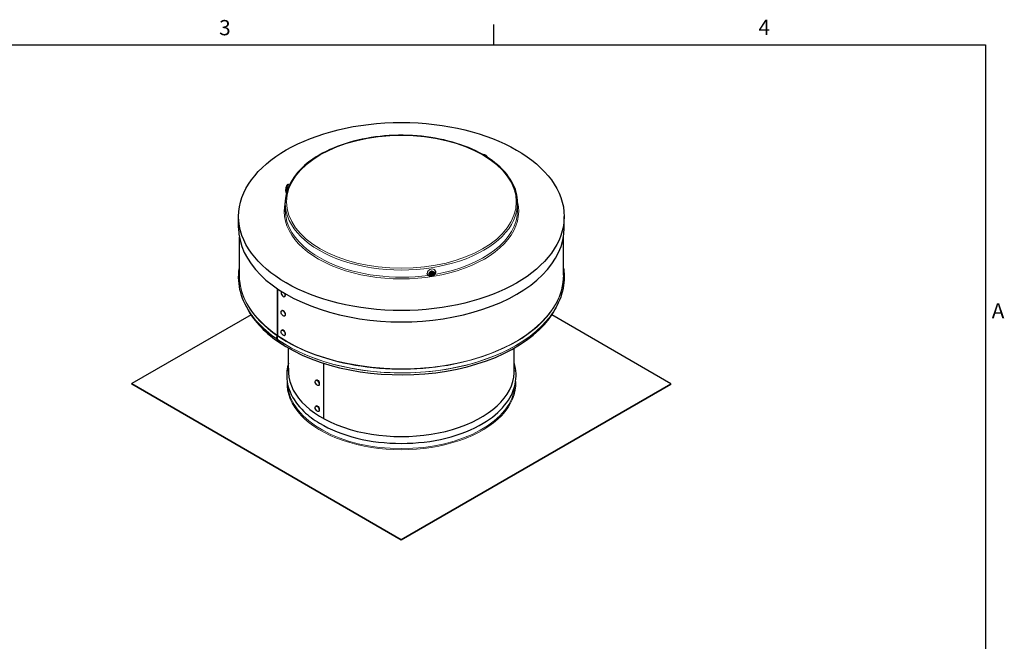
# Model space of a CAD drawing. Units: inches. Extents: x 0.5 to 67.5, y 1.5 to 42.5.
# Drawn here: x 36.1 to 67.1, y 22.8 to 42.3 of the extents above; entities that cross this region are included whole.
import ezdxf

# ---------------------------------------------------------------- set-up
doc = ezdxf.new("R2010")
doc.units = ezdxf.units.IN
doc.header["$LTSCALE"] = 4
doc.header["$MEASUREMENT"] = 0
for name, color, linetype, lineweight in [('Border (ANSI)', 7, 'Continuous', 25), ('Visible (ANSI)', 7, 'Continuous', 25), ('Visible Narrow (ANSI)', 7, 'Continuous', 5)]:
    doc.layers.add(name, color=color, linetype=linetype, lineweight=lineweight)
doc.styles.add('Note Text (ANSI)', font='tahoma.ttf')

# ---------------------------------------------------------------- blocks, each defined once
blk = doc.blocks.new('Borders Default Border')
at = {"layer": 'Border (ANSI)'}
blk.add_line((12.75, 10.38), (12.75, 10.54), dxfattribs=at)
at = {"layer": 'Border (ANSI)', "flags": 128}
blk.add_lwpolyline([(0.38, 0.62), (0.38, 10.38), (16.62, 10.38), (16.62, 0.62), (0.38, 0.62)], dxfattribs=at)
at = {"layer": 'Border (ANSI)', "char_height": 0.12, "attachment_point": 7, "style": 'Note Text (ANSI)'}
for s, insert in [('3', (10.5877, 10.4175)), ('4', (14.8331, 10.42)), ('A', (16.669, 8.19))]:
    blk.add_mtext(s, dxfattribs=dict(at, insert=insert))

msp = doc.modelspace()

# ---------------------------------------------------------------- linework, layer by layer
at = {"layer": 'Visible (ANSI)'}
for p, q in [((44.534, 37.121), (44.566, 37.116)), ((44.433, 36.32), (44.433, 36.545)), ((51.748, 36.319), (51.748, 36.544)), ((42.965, 35.761), (42.965, 36.119)), ((53.215, 35.76), (53.215, 36.118)), ((42.99, 34.27), (42.99, 35.469)), ((53.19, 34.269), (53.19, 35.468)), ((49.156, 34.41), (49.143, 34.439)), ((48.911, 34.297), (48.898, 34.326)), ((48.953, 34.309), (48.978, 34.328)), ((48.96, 34.316), (49.033, 34.398)), ((49.044, 34.255), (48.961, 34.304)), ((49.036, 34.392), (48.978, 34.328)), ((48.978, 34.328), (49.044, 34.289)), ((49.03, 34.319), (49.044, 34.289)), ((49.04, 34.405), (49.036, 34.392)), ((49.102, 34.354), (49.036, 34.392)), ((49.044, 34.289), (49.102, 34.354)), ((49.052, 34.251), (49.044, 34.289)), ((49.048, 34.401), (49.131, 34.352)), ((49.132, 34.34), (49.059, 34.258)), ((49.138, 34.348), (49.102, 34.354)), ((44.186, 32.375), (44.186, 33.844)), ((44.192, 33.84), (44.191, 32.372)), ((44.413, 33.598), (44.416, 33.6)), ((43.355, 33.024), (39.604, 30.86)), ((44.32, 33.154), (44.323, 33.155)), ((44.413, 32.986), (44.416, 32.987)), ((56.575, 30.856), (52.825, 33.023)), ((44.213, 32.179), (44.186, 32.245)), ((44.192, 32.241), (44.219, 32.175)), ((44.32, 32.542), (44.323, 32.543)), ((44.413, 32.373), (44.416, 32.375)), ((44.217, 32.182), (44.213, 32.179)), ((44.54, 31.246), (44.54, 31.975)), ((51.64, 31.245), (51.64, 31.974)), ((45.637, 31.502), (45.637, 29.764)), ((45.641, 31.501), (45.641, 29.762)), ((44.536, 31.268), (44.535, 31.247)), ((51.643, 31.267), (51.644, 31.247)), ((39.604, 30.86), (48.087, 25.958)), ((39.604, 30.84), (39.604, 30.86)), ((48.087, 25.938), (39.604, 30.84)), ((45.396, 30.968), (45.399, 30.97)), ((45.464, 30.946), (45.467, 30.947)), ((45.485, 30.798), (45.488, 30.8)), ((48.087, 25.958), (56.575, 30.856)), ((56.575, 30.835), (48.087, 25.938)), ((56.575, 30.835), (56.575, 30.856)), ((45.396, 30.152), (45.399, 30.153)), ((45.464, 30.129), (45.467, 30.131)), ((45.485, 29.982), (45.488, 29.983)), ((48.087, 25.938), (48.087, 25.958))]:
    msp.add_line(p, q, dxfattribs=at)
for centre, major_axis, ratio in [((48.09, 36.118), (-5.125, 0.001), 0.577426), ((44.367, 33.07), (0.0462, -0.0841), 0.562887), ((44.367, 32.457), (0.0462, -0.0841), 0.562887), ((45.44, 30.883), (-0.0446, 0.085), 0.548935), ((45.44, 30.067), (-0.0446, 0.085), 0.548935)]:
    msp.add_ellipse(centre, major_axis=major_axis, ratio=ratio, dxfattribs=at)
for centre, major_axis, ratio, start_param, end_param in [((48.09, 35.761), (-5.125, 0.001), 0.577426, 0, 3.141593), ((44.367, 33.682), (0.0462, -0.0841), 0.562887, 3.307721, 7.705173), ((44.37, 33.684), (0.0462, -0.0841), 0.562887, 0, 1.371972), ((48.09, 34.06), (-5.064, 0.001), 0.577426, 0.269185, 0.698966), ((48.09, 34.06), (5.064, -0.001), 0.577426, 3.842304, 6.013191), ((44.369, 33.071), (-0.0462, 0.0841), 0.562887, 3.141593, 6.283185), ((44.369, 32.459), (-0.0462, 0.0841), 0.562887, 3.141593, 6.283185), ((44.167, 32.366), (0.0142, 0.0206), 0.624994, 5.003111, 5.545002), ((44.168, 32.23), (0.0142, 0.0206), 0.624994, 5.894067, 6.108994), ((44.172, 32.362), (-0.0141, -0.0206), 0.624076, 1.860486, 2.402377), ((44.174, 32.226), (0.0141, 0.0206), 0.624076, 5.893036, 6.107963), ((48.09, 31.246), (-3.554, 0), 0.577426, 6.23572, 9.472244), ((45.443, 30.885), (-0.0446, 0.085), 0.548935, 3.141593, 6.283185), ((45.488, 30.908), (-0.0207, 0.0394), 0.548935, 5.950168, 6.283185), ((45.443, 30.068), (-0.0446, 0.085), 0.548935, 3.141593, 6.283185), ((45.488, 30.091), (-0.0207, 0.0394), 0.548935, 5.950168, 6.283185), ((48.09, 31.042), (3.575, 0), 0.577426, 3.907566, 5.517212)]:
    msp.add_ellipse(centre, major_axis=major_axis, ratio=ratio, start_param=start_param, end_param=end_param, dxfattribs=at)
for points, knots in [([(51.748, 36.544), (51.748, 36.769), (51.686, 36.995), (51.446, 37.423), (51.265, 37.627), (50.804, 37.992), (50.521, 38.153), (49.883, 38.415), (49.527, 38.516), (48.78, 38.648), (48.389, 38.678), (47.609, 38.667), (47.221, 38.625), (46.486, 38.472), (46.14, 38.361), (45.525, 38.081), (45.256, 37.912), (44.824, 37.531), (44.66, 37.32), (44.475, 36.918), (44.433, 36.732), (44.433, 36.545)], [5.497722, 5.497722, 5.497722, 5.497722, 5.810912, 5.810912, 6.128838, 6.128838, 6.450398, 6.450398, 6.772184, 6.772184, 7.093658, 7.093658, 7.415017, 7.415017, 7.736531, 7.736531, 8.058359, 8.058359, 8.379676, 8.379676, 8.639314, 8.639314, 8.639314, 8.639314]), ([(50.814, 37.967), (50.814, 37.968), (50.813, 37.968), (50.806, 37.982), (50.798, 37.994), (50.78, 38.016), (50.77, 38.026), (50.747, 38.043), (50.734, 38.05), (50.709, 38.057), (50.696, 38.059), (50.679, 38.056), (50.675, 38.055), (50.671, 38.054)], [1.51494, 1.51494, 1.51494, 1.51494, 1.53438, 1.53438, 1.90961, 1.90961, 2.287107, 2.287107, 2.665911, 2.665911, 2.982333, 2.982333, 3.073016, 3.073016, 3.073016, 3.073016]), ([(44.534, 37.121), (44.529, 37.121), (44.523, 37.121), (44.512, 37.119), (44.507, 37.118), (44.498, 37.113), (44.495, 37.11), (44.487, 37.103), (44.484, 37.099), (44.475, 37.086), (44.471, 37.078), (44.463, 37.057), (44.459, 37.044), (44.453, 37.018), (44.451, 37.006), (44.448, 36.983), (44.446, 36.972), (44.445, 36.949), (44.444, 36.938), (44.445, 36.916), (44.446, 36.905), (44.452, 36.888), (44.454, 36.883), (44.46, 36.874), (44.462, 36.872), (44.467, 36.866), (44.47, 36.864), (44.473, 36.861)], [1.788107, 1.788107, 1.788107, 1.788107, 1.860137, 1.860137, 1.939466, 1.939466, 2.041682, 2.041682, 2.197364, 2.197364, 2.557784, 2.557784, 3.022115, 3.022115, 3.385245, 3.385245, 3.73843, 3.73843, 4.104695, 4.104695, 4.543182, 4.543182, 4.701486, 4.701486, 4.770932, 4.770932, 4.833697, 4.833697, 4.833697, 4.833697]), ([(43.527, 32.826), (43.333, 33.05), (43.185, 33.292), (42.997, 33.783), (42.956, 34.037), (42.971, 34.358), (42.978, 34.428), (42.99, 34.498)], [0, 0, 0, 0, 3.197508, 3.197508, 6.369205, 6.369205, 7.253865, 7.253865, 7.253865, 7.253865]), ([(49.156, 34.41), (49.161, 34.4), (49.164, 34.388), (49.166, 34.365), (49.165, 34.353), (49.16, 34.328), (49.155, 34.316), (49.141, 34.293), (49.131, 34.283), (49.11, 34.264), (49.098, 34.255), (49.071, 34.243), (49.057, 34.238), (49.028, 34.233), (49.013, 34.233), (48.985, 34.237), (48.971, 34.241), (48.947, 34.254), (48.937, 34.262), (48.921, 34.279), (48.916, 34.288), (48.911, 34.297)], [3.640008, 3.640008, 3.640008, 3.640008, 3.91429, 3.91429, 4.198723, 4.198723, 4.508364, 4.508364, 4.844479, 4.844479, 5.19549, 5.19549, 5.55044, 5.55044, 5.902068, 5.902068, 6.238924, 6.238924, 6.547008, 6.547008, 6.781601, 6.781601, 6.781601, 6.781601]), ([(53.19, 34.496), (53.215, 34.346), (53.221, 34.195), (53.185, 33.795), (53.11, 33.545), (52.897, 33.141), (52.786, 32.979), (52.652, 32.825)], [4.467049, 4.467049, 4.467049, 4.467049, 6.365901, 6.365901, 9.527238, 9.527238, 11.721777, 11.721777, 11.721777, 11.721777]), ([(44.54, 31.507), (44.514, 31.425), (44.496, 31.342), (44.462, 31.036), (44.496, 30.81), (44.676, 30.376), (44.825, 30.169), (45.162, 29.847), (45.327, 29.723), (45.513, 29.611)], [5.320053, 5.320053, 5.320053, 5.320053, 5.4331214, 5.4331214, 5.7335704, 5.7335704, 6.0420392, 6.0420392, 6.2640246, 6.2640246, 6.2640246, 6.2640246]), ([(50.666, 29.61), (50.939, 29.774), (51.168, 29.965), (51.509, 30.383), (51.623, 30.61), (51.718, 31.065), (51.707, 31.29), (51.64, 31.506)], [1.5904846, 1.5904846, 1.5904846, 1.5904846, 1.916298, 1.916298, 2.2359919, 2.2359919, 2.5344563, 2.5344563, 2.5344563, 2.5344563]), ([(45.438, 30.966), (45.44, 30.967), (45.443, 30.967), (45.447, 30.966), (45.462, 30.964), (45.481, 30.946), (45.493, 30.924), (45.502, 30.907), (45.506, 30.888), (45.503, 30.874)], [-2.182747, -2.182747, -2.182747, -2.182747, -1.938826, -1.938826, -1.938826, -0.742538, -0.742538, -0.742538, 0.17843, 0.17843, 0.17843, 0.17843]), ([(45.438, 30.15), (45.44, 30.15), (45.443, 30.15), (45.447, 30.15), (45.462, 30.147), (45.481, 30.13), (45.493, 30.107), (45.502, 30.09), (45.506, 30.071), (45.503, 30.057)], [-2.182747, -2.182747, -2.182747, -2.182747, -1.938826, -1.938826, -1.938826, -0.742538, -0.742538, -0.742538, 0.17843, 0.17843, 0.17843, 0.17843])]:
    msp.add_open_spline(points, degree=3, knots=knots, dxfattribs=at)
for points, degree in [([(48.953, 34.309), (48.956, 34.312), (48.958, 34.314), (48.96, 34.316)], 3), ([(48.961, 34.304), (48.958, 34.305), (48.956, 34.307), (48.953, 34.309)], 3), ([(49.033, 34.398), (49.035, 34.4), (49.037, 34.403), (49.04, 34.405)], 3), ([(49.04, 34.405), (49.043, 34.404), (49.045, 34.402), (49.048, 34.401)], 3), ([(49.052, 34.251), (49.049, 34.252), (49.046, 34.254), (49.044, 34.255)], 3), ([(49.059, 34.258), (49.056, 34.256), (49.054, 34.253), (49.052, 34.251)], 3), ([(49.131, 34.352), (49.133, 34.351), (49.136, 34.349), (49.138, 34.348)], 3), ([(49.138, 34.348), (49.136, 34.345), (49.134, 34.342), (49.132, 34.34)], 3), ([(44.185, 32.248), (44.15, 32.29), (44.183, 32.364)], 2), ([(44.189, 32.36), (44.156, 32.286), (44.19, 32.244)], 2), ([(45.444, 30.967), (45.443, 30.966), (45.443, 30.965), (45.442, 30.964)], 3), ([(45.444, 30.15), (45.443, 30.149), (45.443, 30.148), (45.442, 30.147)], 3)]:
    msp.add_open_spline(points, degree=degree, dxfattribs=at)
for points, weights in [([(48.993, 34.345), (49.007, 34.337), (49.03, 34.319)], [1.20673821804, 1.21584359559, 1]), ([(49.03, 34.319), (49.05, 34.354), (49.072, 34.371)], [1, 1.325152049, 1.13982416894])]:
    msp.add_rational_spline(points, weights, degree=2, dxfattribs=at)
at = {"layer": 'Visible Narrow (ANSI)'}
for p, q in [((44.19, 32.363), (44.183, 32.364)), ((44.186, 32.25), (44.185, 32.248)), ((44.191, 32.378), (44.186, 32.375)), ((44.188, 32.247), (44.186, 32.245))]:
    msp.add_line(p, q, dxfattribs=at)
msp.add_ellipse((48.09, 36.577), major_axis=(3.617, 0), ratio=0.577426, dxfattribs=at)
for centre, major_axis, ratio, start_param, end_param in [((50.723, 37.93), (-0.067, 0.117), 0.57735, 4.901507, 6.048047), ((44.514, 36.987), (0.021, 0.133), 0.21126, 0, 2.455492), ((48.09, 36.287), (-3.692, 0), 0.577426, 6.145842, 9.562121), ((48.09, 36.545), (-3.657, 0), 0.577426, 0, 3.141593), ((48.09, 36.32), (-3.657, 0), 0.577426, 0, 1.803853), ((48.09, 36.32), (3.657, 0), 0.577426, 5.004245, 6.283185), ((49.034, 34.354), (0.122, 0.057), 0.78861, 0, 3.141593), ((48.09, 34.259), (-5.104, 0.001), 0.577426, 6.245719, 6.982151), ((48.09, 34.27), (-5.1, 0.001), 0.577426, 0, 0.698966), ((48.09, 34.259), (5.104, -0.001), 0.577426, 3.842304, 6.320652), ((48.09, 34.27), (5.1, -0.001), 0.577426, 3.842304, 6.283185), ((49.046, 34.328), (-0.0807, -0.0375), 0.78861, 4.511311, 5.910298), ((49.046, 34.328), (-0.0807, -0.0375), 0.78861, 6.082107, 7.481094), ((49.046, 34.328), (0.0807, 0.0375), 0.78861, 6.082107, 7.481094), ((49.046, 34.328), (0.0807, 0.0375), 0.78861, 4.511311, 5.910298), ((48.09, 34.139), (5.099, -0.001), 0.577426, 3.540032, 3.840559), ((48.09, 34.139), (5.099, -0.001), 0.577426, 3.842304, 5.881086), ((48.09, 34.143), (5.101, -0.001), 0.577426, 3.605394, 3.840559), ((48.09, 34.143), (5.101, -0.001), 0.577426, 3.842304, 5.819384), ((48.09, 30.858), (-3.6, 0), 0.577426, 6.248157, 9.459806), ((48.09, 30.878), (3.575, 0), 0.577426, 3.179579, 6.245199)]:
    msp.add_ellipse(centre, major_axis=major_axis, ratio=ratio, start_param=start_param, end_param=end_param, dxfattribs=at)

# ---------------------------------------------------------------- block references
at = {"layer": 'Defpoints', "xscale": 4, "yscale": 4, "zscale": 4}
msp.add_blockref('Borders Default Border', (0, 0), dxfattribs=at)

doc.saveas('drawing.dxf')
